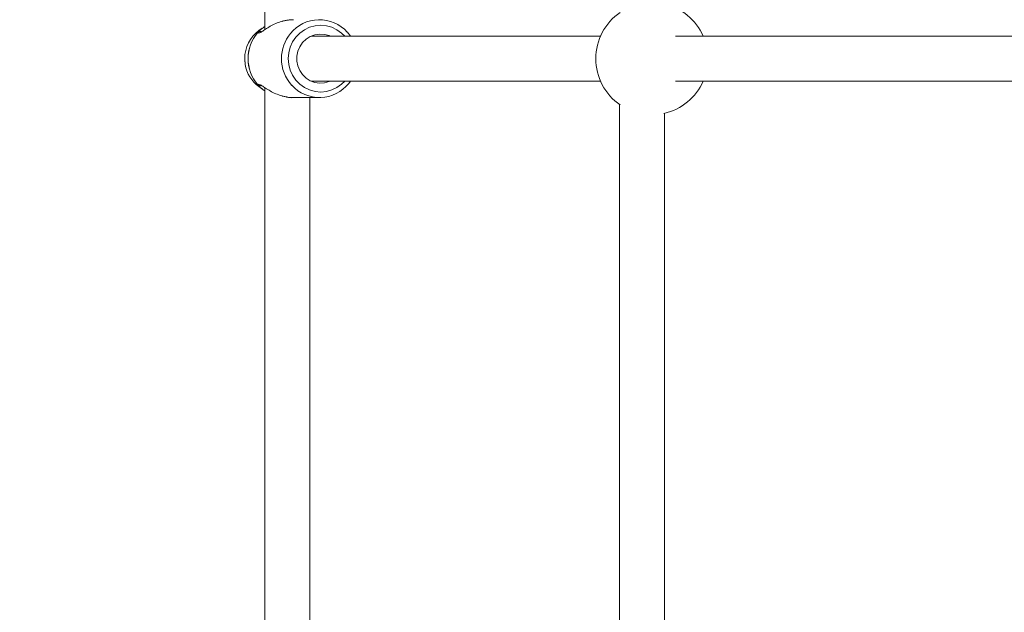
# Model space of a CAD drawing. Units: millimetres. Extents: x -176 to 10949, y 4750 to 11431.
# Drawn here: x 1927 to 2279, y 7774 to 7985 of the extents above; entities that cross this region are included whole.
import ezdxf

# ---------------------------------------------------------------- set-up
doc = ezdxf.new("R2010")
doc.units = ezdxf.units.MM
doc.header["$LTSCALE"] = 50
doc.header["$PDSIZE"] = -1
doc.layers.add('Dimension', color=7, linetype='Continuous')
doc.dimstyles.new('Standard$0', dxfattribs={"dimtxt": 0.18, "dimasz": 0.18, "dimexe": 0.18, "dimexo": 0.0625, "dimgap": 0.09, "dimtad": 0, "dimtih": 1, "dimtoh": 1, "dimdec": 4, "dimzin": 0, "dimdsep": 46, "dimtxsty": 'Standard', "dimcen": 0.09, "dimadec": 0, "dimazin": 0, "dimtfac": 1, "dimtdec": 4, "dimtofl": 0, "dimtmove": 0, "dimatfit": 3, "dimfxl": 1, "dimtolj": 1, "dimtzin": 0, "dimarcsym": 0})

# ---------------------------------------------------------------- blocks, each defined once
blk = doc.blocks.new('*D8')
at = {"layer": 'Defpoints', "color": 0}
for p in [(3547.88, 8888.41), (50.91, 7184.73), (5717.88, 7184.73)]:
    blk.add_point(p, dxfattribs=at)
at = {"layer": 'Dimension', "color": 0, "linetype": 'ByBlock', "lineweight": -2}
for p, q in [((3547.82, 8888.41), (50.73, 8888.41)), ((50.91, 8788.41), (50.91, 8111.66)), ((50.91, 7284.73), (50.91, 7961.48)), ((5717.82, 7184.73), (50.73, 7184.73))]:
    blk.add_line(p, q, dxfattribs=at)
at = {"layer": 'Dimension', "color": 0}
for points in [[(67.58, 8788.41), (34.25, 8788.41), (50.91, 8888.41)], [(34.25, 7284.73), (67.58, 7284.73), (50.91, 7184.73)]]:
    blk.add_solid(points, dxfattribs=at)
at = {"layer": 'Dimension', "color": 0, "insert": (50.91, 8036.57), "char_height": 150, "attachment_point": 5}
blk.add_mtext('\\A1;1704', dxfattribs=at)

msp = doc.modelspace()

# ---------------------------------------------------------------- linework, layer by layer
at = {"color": 7, "linetype": 'Continuous', "lineweight": 15}
for p, q in [((2014.88, 8218.56), (2014.88, 7981.91)), ((2013.91, 7982.39), (2012.75, 7981.55)), ((2134.55, 7979.56), (2031.35, 7979.56)), ((2354.55, 7979.56), (2161.25, 7979.56)), ((2007.72, 7971.2), (2007.87, 7969.48)), ((2031.35, 7963.56), (2134.55, 7963.56)), ((2044.81, 7962.74), (2045.47, 7963.56)), ((2161.25, 7963.56), (2354.55, 7963.56)), ((2012.75, 7961.57), (2013.89, 7960.74)), ((2014.88, 7961.21), (2014.88, 7724.56)), ((2025.08, 7957.66), (2034.36, 7957.66)), ((2030.88, 7724.56), (2030.88, 7957.66)), ((2141.38, 7955.2), (2141.38, 7724.56)), ((2157.38, 7724.56), (2157.38, 7952.07))]:
    msp.add_line(p, q, dxfattribs=at)
at = {"color": 8, "linetype": 'Continuous', "lineweight": 15, "flags": 128}
for points in [[(2043.39, 7963.56), (2042.26, 7962.44), (2040.6, 7961.25), (2038.77, 7960.38), (2036.82, 7959.84), (2034.8, 7959.66), (2032.79, 7959.84), (2030.84, 7960.38), (2029.01, 7961.25), (2027.35, 7962.44), (2025.92, 7963.91), (2024.76, 7965.61), (2023.91, 7967.49), (2023.39, 7969.49), (2023.21, 7971.56), (2023.39, 7973.63), (2023.91, 7975.63), (2024.76, 7977.51), (2025.92, 7979.21), (2027.35, 7980.67), (2029.01, 7981.86), (2030.84, 7982.74), (2032.79, 7983.28), (2034.8, 7983.46), (2036.82, 7983.28), (2038.77, 7982.74), (2040.6, 7981.86), (2042.26, 7980.67), (2043.39, 7979.56)], [(2007.71, 7971.56), (2007.88, 7969.49), (2007.89, 7969.47)]]:
    msp.add_lwpolyline(points, dxfattribs=at)
at = {"color": 7, "linetype": 'Continuous', "lineweight": 15, "flags": 128}
msp.add_lwpolyline([(2038.26, 7979.56), (2037.77, 7979.76), (2036.1, 7980.21), (2034.37, 7980.3), (2032.67, 7980.03), (2031.05, 7979.41), (2029.59, 7978.48), (2028.34, 7977.26), (2027.35, 7975.81), (2026.67, 7974.18), (2026.32, 7972.44), (2026.32, 7970.67), (2026.67, 7968.94), (2027.35, 7967.31), (2028.34, 7965.86), (2029.59, 7964.64), (2031.05, 7963.7), (2032.67, 7963.09), (2034.37, 7962.82), (2036.1, 7962.91), (2037.77, 7963.35), (2038.26, 7963.56)], dxfattribs=at)
at = {"color": 7, "linetype": 'Continuous', "lineweight": 15}
for centre, radius, start, end in [((2152.88, 7971.56), 20, 23.5782, 77.5832), ((2152.88, 7971.56), 20, 124.4038, 235.5962), ((2034.35, 7972.12), 13.33, 41.8984, 141.023), ((2020.04, 7971.61), 12.33, 126.2741, 180.2358), ((2023.03, 7971.56), 14.15, 138.7357, 221.2643), ((2023.06, 7971.56), 14.16, 138.7355, 221.2645), ((2012.41, 7980.86), 0.0405, 86.8824, 121.465), ((2019.99, 7971.47), 12.27, 189.3515, 233.813), ((2034.36, 7971), 13.33, 222.2362, 321.4042), ((2152.88, 7971.56), 20, 282.4168, 336.4218), ((2012.41, 7962.26), 0.0405, 238.535, 273.1176)]:
    msp.add_arc(centre, radius, start, end, dxfattribs=at)
at = {"color": 8, "linetype": 'Continuous', "lineweight": 15}
for centre, start, end in [((2034.91, 7971.59), 140.7778, 180.1192), ((2034.91, 7971.53), 179.8867, 222.328)]:
    msp.add_arc(centre, 14.1, start, end, dxfattribs=at)
for points, knots in [([(2012.41, 7980.9), (2012.48, 7980.77), (2012.6, 7980.52), (2013.49, 7980.99), (2014.72, 7981.81), (2016.3, 7982.84), (2018.2, 7983.86), (2020.34, 7984.72), (2022.7, 7985.34), (2024.29, 7985.42), (2025.08, 7985.46)], [0, 0, 0, 0, 0.120425, 0.240991, 0.359118, 0.487793, 0.614391, 0.742129, 0.872332, 1, 1, 1, 1]), ([(2013.94, 7982.35), (2013.58, 7982.09), (2012.9, 7981.61), (2012.46, 7981.05), (2012.41, 7980.94), (2012.39, 7980.89)], [0, 0, 0, 0, 0.378073, 0.701232, 1, 1, 1, 1]), ([(2013.89, 7960.75), (2013.81, 7960.81), (2013.41, 7961.07), (2012.92, 7961.54), (2012.45, 7962.07), (2012.41, 7962.18), (2012.39, 7962.23)], [0, 0, 0, 0, 0.081425, 0.389311, 0.70658, 1, 1, 1, 1]), ([(2022.55, 7957.9), (2021.81, 7958.07), (2020.29, 7958.4), (2018.2, 7959.27), (2016.3, 7960.28), (2014.72, 7961.3), (2013.49, 7962.13), (2012.6, 7962.59), (2012.48, 7962.35), (2012.41, 7962.22)], [0, 0, 0, 0, 0.140361, 0.288138, 0.434645, 0.583718, 0.720734, 0.860433, 1, 1, 1, 1])]:
    msp.add_open_spline(points, degree=3, knots=knots, dxfattribs=at)
at = {"color": 7, "linetype": 'Continuous', "lineweight": 15}
for points, knots in [([(2021.93, 7985.07), (2021.73, 7985.04), (2021.41, 7984.99), (2021.13, 7984.88), (2021.03, 7984.84)], [0, 0, 0, 0, 0.639459, 1, 1, 1, 1]), ([(2025.08, 7985.46), (2024.41, 7985.44), (2023.35, 7985.4), (2022.31, 7985.16), (2021.93, 7985.07)], [0, 0, 0, 0, 0.629794, 1, 1, 1, 1]), ([(2012.39, 7980.89), (2012.46, 7980.95), (2012.6, 7981.09), (2012.91, 7981.22), (2013.23, 7981.24), (2013.53, 7981.15), (2013.71, 7981.07), (2013.79, 7980.98), (2013.8, 7980.97)], [0, 0, 0, 0, 0.170736, 0.38488, 0.63009, 0.769392, 0.971749, 1, 1, 1, 1]), ([(2012.41, 7980.9), (2012.5, 7980.97), (2012.65, 7981.1), (2012.95, 7981.19), (2013.23, 7981.21), (2013.48, 7981.16), (2013.61, 7981.08), (2013.66, 7981.05)], [0, 0, 0, 0, 0.254599, 0.437744, 0.665933, 0.875601, 1, 1, 1, 1]), ([(2014.88, 7982.99), (2014.79, 7982.95), (2014.37, 7982.75), (2014.13, 7982.52), (2013.94, 7982.35)], [0, 0, 0, 0, 0.214394, 1, 1, 1, 1]), ([(2045.43, 7979.56), (2045.24, 7979.85), (2044.92, 7980.36), (2044.49, 7980.79), (2044.31, 7980.98)], [0, 0, 0, 0, 0.566152, 1, 1, 1, 1]), ([(2013.61, 7962.03), (2013.57, 7962), (2013.47, 7961.94), (2013.23, 7961.89), (2012.91, 7961.9), (2012.6, 7962.03), (2012.46, 7962.17), (2012.39, 7962.23)], [0, 0, 0, 0, 0.100817, 0.263619, 0.550193, 0.800464, 1, 1, 1, 1]), ([(2012.41, 7962.22), (2012.5, 7962.15), (2012.65, 7962.02), (2012.95, 7961.92), (2013.23, 7961.91), (2013.46, 7961.95), (2013.57, 7962.02), (2013.6, 7962.04)], [0, 0, 0, 0, 0.268347, 0.461374, 0.701879, 0.922863, 1, 1, 1, 1]), ([(2014.88, 7960.15), (2014.79, 7960.18), (2014.37, 7960.35), (2014.1, 7960.57), (2013.89, 7960.75)], [0, 0, 0, 0, 0.210927, 1, 1, 1, 1]), ([(2021.01, 7958.28), (2021.11, 7958.25), (2021.48, 7958.11), (2021.9, 7958.04), (2022.2, 7957.99)], [0, 0, 0, 0, 0.257426, 1, 1, 1, 1]), ([(2025.08, 7957.66), (2025.08, 7957.66), (2024.34, 7957.59), (2023.43, 7957.68), (2022.61, 7957.89), (2022.55, 7957.9)], [0, 0, 0, 0, 0.0001997, 0.928018, 1, 1, 1, 1]), ([(2022.87, 7957.85), (2022.93, 7957.84), (2023.63, 7957.68), (2024.35, 7957.67), (2025.02, 7957.66)], [0, 0, 0, 0, 0.076433, 1, 1, 1, 1])]:
    msp.add_open_spline(points, degree=3, knots=knots, dxfattribs=at)

# ---------------------------------------------------------------- dimensions: what is measured, and where the dimension line sits
at = {"layer": 'Dimension'}
dim = msp.add_linear_dim(base=(50.91, 7184.73), p1=(3547.88, 8888.41), p2=(5717.88, 7184.73), angle=90, dimstyle='Standard$0', override={"dimtxt": 150, "dimasz": 100, "dimdec": 0, "dimarcsym": 1}, dxfattribs=at)
dim.commit()
dim.dimension.update_dxf_attribs({"geometry": '*D8', "text_midpoint": (50.91, 8036.57)})

doc.saveas('drawing.dxf')
